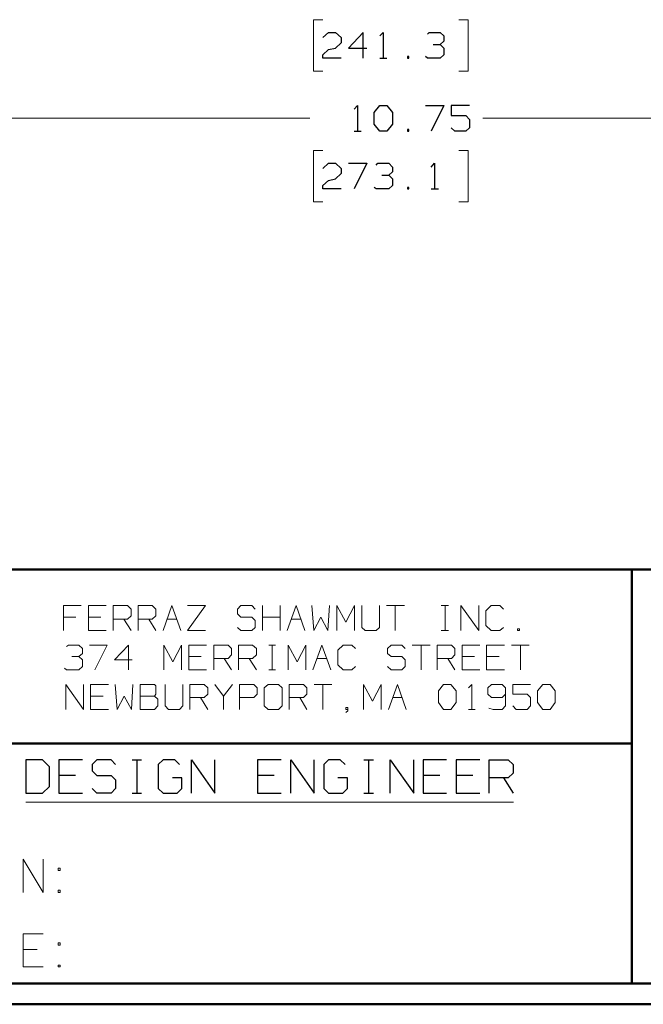
# Model space of a CAD drawing. Units: inches. Extents: x -3.57 to 3.55, y -2.65 to 2.88.
# Drawn here: x -1.99 to -0.84, y -2.65 to -0.84 of the extents above; entities that cross this region are included whole.
import ezdxf

# ---------------------------------------------------------------- set-up
doc = ezdxf.new("R2010")
doc.units = ezdxf.units.IN
doc.header["$MEASUREMENT"] = 0
doc.layers.add('Layer 1', color=7, linetype='Continuous')

msp = doc.modelspace()

# ---------------------------------------------------------------- linework, layer by layer
at = {"layer": 'Layer 1', "lineweight": 13}
for points in [[(-1.4319, -0.8354), (-1.4319, -0.8354), (-1.4493, -0.8354), (-1.4493, -0.8354)], [(-1.4493, -0.8354), (-1.4493, -0.8354), (-1.4493, -0.9299), (-1.4493, -0.9299)], [(-1.1819, -0.8354), (-1.1819, -0.8354), (-1.1646, -0.8354), (-1.1646, -0.8354)], [(-1.1646, -0.8354), (-1.1646, -0.8354), (-1.1646, -0.9299), (-1.1646, -0.9299)], [(-1.4493, -0.9299), (-1.4493, -0.9299), (-1.4319, -0.9299), (-1.4319, -0.9299)], [(-1.1646, -0.9299), (-1.1646, -0.9299), (-1.1819, -0.9299), (-1.1819, -0.9299)], [(-3.3424, -1.0167), (-3.3424, -1.0167), (-1.4556, -1.0167), (-1.4556, -1.0167)], [(-1.1375, -1.0167), (-1.1375, -1.0167), (0.7493, -1.0167), (0.7493, -1.0167)], [(-1.4319, -1.0757), (-1.4319, -1.0757), (-1.4493, -1.0757), (-1.4493, -1.0757)], [(-1.4493, -1.0757), (-1.4493, -1.0757), (-1.4493, -1.1701), (-1.4493, -1.1701)], [(-1.1819, -1.0757), (-1.1819, -1.0757), (-1.1646, -1.0757), (-1.1646, -1.0757)], [(-1.1646, -1.0757), (-1.1646, -1.0757), (-1.1646, -1.1701), (-1.1646, -1.1701)], [(-1.4493, -1.1701), (-1.4493, -1.1701), (-1.4319, -1.1701), (-1.4319, -1.1701)], [(-1.1646, -1.1701), (-1.1646, -1.1701), (-1.1819, -1.1701), (-1.1819, -1.1701)], [(-1.8764, -1.9125), (-1.8764, -1.9125), (-1.909, -1.9125), (-1.909, -1.9125)], [(-1.909, -1.9125), (-1.909, -1.9125), (-1.909, -1.9583), (-1.909, -1.9583)], [(-1.8306, -1.9125), (-1.8306, -1.9125), (-1.8632, -1.9125), (-1.8632, -1.9125)], [(-1.8632, -1.9125), (-1.8632, -1.9125), (-1.8632, -1.9583), (-1.8632, -1.9583)], [(-1.8174, -1.9583), (-1.8174, -1.9583), (-1.8174, -1.9125), (-1.8174, -1.9125)], [(-1.8174, -1.9125), (-1.8174, -1.9125), (-1.791, -1.9125), (-1.791, -1.9125)], [(-1.791, -1.9125), (-1.791, -1.9125), (-1.7847, -1.9194), (-1.7847, -1.9194)], [(-1.7715, -1.9583), (-1.7715, -1.9583), (-1.7715, -1.9125), (-1.7715, -1.9125)], [(-1.7715, -1.9125), (-1.7715, -1.9125), (-1.7458, -1.9125), (-1.7458, -1.9125)], [(-1.7458, -1.9125), (-1.7458, -1.9125), (-1.7389, -1.9194), (-1.7389, -1.9194)], [(-1.7257, -1.9583), (-1.7257, -1.9583), (-1.7097, -1.9125), (-1.7097, -1.9125)], [(-1.7097, -1.9125), (-1.7097, -1.9125), (-1.6931, -1.9583), (-1.6931, -1.9583)], [(-1.6806, -1.9125), (-1.6806, -1.9125), (-1.6479, -1.9125), (-1.6479, -1.9125)], [(-1.6479, -1.9125), (-1.6479, -1.9125), (-1.6806, -1.9583), (-1.6806, -1.9583)], [(-1.5826, -1.9125), (-1.5826, -1.9125), (-1.5889, -1.9194), (-1.5889, -1.9194)], [(-1.5625, -1.9125), (-1.5625, -1.9125), (-1.5826, -1.9125), (-1.5826, -1.9125)], [(-1.5562, -1.9194), (-1.5562, -1.9194), (-1.5625, -1.9125), (-1.5625, -1.9125)], [(-1.5431, -1.9583), (-1.5431, -1.9583), (-1.5431, -1.9125), (-1.5431, -1.9125)], [(-1.5104, -1.9125), (-1.5104, -1.9125), (-1.5104, -1.9583), (-1.5104, -1.9583)], [(-1.4972, -1.9583), (-1.4972, -1.9583), (-1.4812, -1.9125), (-1.4812, -1.9125)], [(-1.4812, -1.9125), (-1.4812, -1.9125), (-1.4653, -1.9583), (-1.4653, -1.9583)], [(-1.4521, -1.9125), (-1.4521, -1.9125), (-1.4486, -1.9583), (-1.4486, -1.9583)], [(-1.4229, -1.9583), (-1.4229, -1.9583), (-1.4194, -1.9125), (-1.4194, -1.9125)], [(-1.4062, -1.9583), (-1.4062, -1.9583), (-1.4062, -1.9125), (-1.4062, -1.9125)], [(-1.4062, -1.9125), (-1.4062, -1.9125), (-1.3896, -1.9431), (-1.3896, -1.9431)], [(-1.3896, -1.9431), (-1.3896, -1.9431), (-1.3736, -1.9125), (-1.3736, -1.9125)], [(-1.3736, -1.9125), (-1.3736, -1.9125), (-1.3736, -1.9583), (-1.3736, -1.9583)], [(-1.3604, -1.9125), (-1.3604, -1.9125), (-1.3604, -1.9528), (-1.3604, -1.9528)], [(-1.3278, -1.9528), (-1.3278, -1.9528), (-1.3278, -1.9125), (-1.3278, -1.9125)], [(-1.3146, -1.9125), (-1.3146, -1.9125), (-1.2819, -1.9125), (-1.2819, -1.9125)], [(-1.2986, -1.9125), (-1.2986, -1.9125), (-1.2986, -1.9583), (-1.2986, -1.9583)], [(-1.2139, -1.9125), (-1.2139, -1.9125), (-1.2007, -1.9125), (-1.2007, -1.9125)], [(-1.2069, -1.9583), (-1.2069, -1.9583), (-1.2069, -1.9125), (-1.2069, -1.9125)], [(-1.1778, -1.9583), (-1.1778, -1.9583), (-1.1778, -1.9125), (-1.1778, -1.9125)], [(-1.1778, -1.9125), (-1.1778, -1.9125), (-1.1451, -1.9583), (-1.1451, -1.9583)], [(-1.1451, -1.9583), (-1.1451, -1.9583), (-1.1451, -1.9125), (-1.1451, -1.9125)], [(-1.1222, -1.9125), (-1.1222, -1.9125), (-1.1319, -1.9222), (-1.1319, -1.9222)], [(-1.1062, -1.9125), (-1.1062, -1.9125), (-1.1222, -1.9125), (-1.1222, -1.9125)], [(-1.0993, -1.9194), (-1.0993, -1.9194), (-1.1062, -1.9125), (-1.1062, -1.9125)], [(-1.8861, -1.934), (-1.8861, -1.934), (-1.909, -1.934), (-1.909, -1.934)], [(-1.8403, -1.934), (-1.8403, -1.934), (-1.8632, -1.934), (-1.8632, -1.934)], [(-1.7847, -1.9313), (-1.7847, -1.9313), (-1.791, -1.9375), (-1.791, -1.9375)], [(-1.7847, -1.9194), (-1.7847, -1.9194), (-1.7847, -1.9313), (-1.7847, -1.9313)], [(-1.7389, -1.9313), (-1.7389, -1.9313), (-1.7458, -1.9375), (-1.7458, -1.9375)], [(-1.7389, -1.9194), (-1.7389, -1.9194), (-1.7389, -1.9313), (-1.7389, -1.9313)], [(-1.5889, -1.9194), (-1.5889, -1.9194), (-1.5889, -1.9278), (-1.5889, -1.9278)], [(-1.5889, -1.9278), (-1.5889, -1.9278), (-1.5826, -1.934), (-1.5826, -1.934)], [(-1.5826, -1.934), (-1.5826, -1.934), (-1.5625, -1.934), (-1.5625, -1.934)], [(-1.5625, -1.934), (-1.5625, -1.934), (-1.5562, -1.9403), (-1.5562, -1.9403)], [(-1.5431, -1.934), (-1.5431, -1.934), (-1.5104, -1.934), (-1.5104, -1.934)], [(-1.4486, -1.9583), (-1.4486, -1.9583), (-1.4354, -1.934), (-1.4354, -1.934)], [(-1.4354, -1.934), (-1.4354, -1.934), (-1.4229, -1.9583), (-1.4229, -1.9583)], [(-1.1319, -1.9222), (-1.1319, -1.9222), (-1.1319, -1.9493), (-1.1319, -1.9493)], [(-1.791, -1.9375), (-1.791, -1.9375), (-1.8174, -1.9375), (-1.8174, -1.9375)], [(-1.7979, -1.9375), (-1.7979, -1.9375), (-1.7847, -1.9583), (-1.7847, -1.9583)], [(-1.7458, -1.9375), (-1.7458, -1.9375), (-1.7715, -1.9375), (-1.7715, -1.9375)], [(-1.7521, -1.9375), (-1.7521, -1.9375), (-1.7389, -1.9583), (-1.7389, -1.9583)], [(-1.7181, -1.9375), (-1.7181, -1.9375), (-1.7007, -1.9375), (-1.7007, -1.9375)], [(-1.5826, -1.9583), (-1.5826, -1.9583), (-1.5889, -1.9528), (-1.5889, -1.9528)], [(-1.5562, -1.9528), (-1.5562, -1.9528), (-1.5625, -1.9583), (-1.5625, -1.9583)], [(-1.5562, -1.9403), (-1.5562, -1.9403), (-1.5562, -1.9528), (-1.5562, -1.9528)], [(-1.4903, -1.9375), (-1.4903, -1.9375), (-1.4722, -1.9375), (-1.4722, -1.9375)], [(-1.3604, -1.9528), (-1.3604, -1.9528), (-1.3542, -1.9583), (-1.3542, -1.9583)], [(-1.334, -1.9583), (-1.334, -1.9583), (-1.3278, -1.9528), (-1.3278, -1.9528)], [(-1.1319, -1.9493), (-1.1319, -1.9493), (-1.1222, -1.9583), (-1.1222, -1.9583)], [(-1.1062, -1.9583), (-1.1062, -1.9583), (-1.0993, -1.9528), (-1.0993, -1.9528)], [(-1.8632, -1.9583), (-1.8632, -1.9583), (-1.8306, -1.9583), (-1.8306, -1.9583)], [(-1.6806, -1.9583), (-1.6806, -1.9583), (-1.6479, -1.9583), (-1.6479, -1.9583)], [(-1.5625, -1.9583), (-1.5625, -1.9583), (-1.5826, -1.9583), (-1.5826, -1.9583)], [(-1.3542, -1.9583), (-1.3542, -1.9583), (-1.334, -1.9583), (-1.334, -1.9583)], [(-1.2139, -1.9583), (-1.2139, -1.9583), (-1.2007, -1.9583), (-1.2007, -1.9583)], [(-1.1222, -1.9583), (-1.1222, -1.9583), (-1.1062, -1.9583), (-1.1062, -1.9583)], [(-1.0701, -1.9556), (-1.0701, -1.9556), (-1.0736, -1.9556), (-1.0736, -1.9556)], [(-1.0736, -1.9556), (-1.0736, -1.9556), (-1.0736, -1.9583), (-1.0736, -1.9583)], [(-1.0736, -1.9583), (-1.0736, -1.9583), (-1.0701, -1.9583), (-1.0701, -1.9583)], [(-1.0701, -1.9583), (-1.0701, -1.9583), (-1.0701, -1.9556), (-1.0701, -1.9556)], [(-1.9035, -1.9882), (-1.9035, -1.9882), (-1.9, -1.9854), (-1.9, -1.9854)], [(-1.9, -1.9854), (-1.9, -1.9854), (-1.8806, -1.9854), (-1.8806, -1.9854)], [(-1.8806, -1.9854), (-1.8806, -1.9854), (-1.8743, -1.9917), (-1.8743, -1.9917)], [(-1.8611, -1.9854), (-1.8611, -1.9854), (-1.8285, -1.9854), (-1.8285, -1.9854)], [(-1.8285, -1.9854), (-1.8285, -1.9854), (-1.8514, -2.0306), (-1.8514, -2.0306)], [(-1.7896, -1.9854), (-1.7896, -1.9854), (-1.8153, -2.0125), (-1.8153, -2.0125)], [(-1.7896, -2.0306), (-1.7896, -2.0306), (-1.7896, -1.9854), (-1.7896, -1.9854)], [(-1.7243, -2.0306), (-1.7243, -2.0306), (-1.7243, -1.9854), (-1.7243, -1.9854)], [(-1.7243, -1.9854), (-1.7243, -1.9854), (-1.7076, -2.016), (-1.7076, -2.016)], [(-1.7076, -2.016), (-1.7076, -2.016), (-1.6917, -1.9854), (-1.6917, -1.9854)], [(-1.6917, -1.9854), (-1.6917, -1.9854), (-1.6917, -2.0306), (-1.6917, -2.0306)], [(-1.6458, -1.9854), (-1.6458, -1.9854), (-1.6785, -1.9854), (-1.6785, -1.9854)], [(-1.6785, -1.9854), (-1.6785, -1.9854), (-1.6785, -2.0306), (-1.6785, -2.0306)], [(-1.6326, -2.0306), (-1.6326, -2.0306), (-1.6326, -1.9854), (-1.6326, -1.9854)], [(-1.6326, -1.9854), (-1.6326, -1.9854), (-1.6062, -1.9854), (-1.6062, -1.9854)], [(-1.6062, -1.9854), (-1.6062, -1.9854), (-1.6, -1.9917), (-1.6, -1.9917)], [(-1.5868, -2.0306), (-1.5868, -2.0306), (-1.5868, -1.9854), (-1.5868, -1.9854)], [(-1.5868, -1.9854), (-1.5868, -1.9854), (-1.5611, -1.9854), (-1.5611, -1.9854)], [(-1.5611, -1.9854), (-1.5611, -1.9854), (-1.5542, -1.9917), (-1.5542, -1.9917)], [(-1.5312, -1.9854), (-1.5312, -1.9854), (-1.5187, -1.9854), (-1.5187, -1.9854)], [(-1.525, -2.0306), (-1.525, -2.0306), (-1.525, -1.9854), (-1.525, -1.9854)], [(-1.4958, -2.0306), (-1.4958, -2.0306), (-1.4958, -1.9854), (-1.4958, -1.9854)], [(-1.4958, -1.9854), (-1.4958, -1.9854), (-1.4792, -2.016), (-1.4792, -2.016)], [(-1.4792, -2.016), (-1.4792, -2.016), (-1.4632, -1.9854), (-1.4632, -1.9854)], [(-1.4632, -1.9854), (-1.4632, -1.9854), (-1.4632, -2.0306), (-1.4632, -2.0306)], [(-1.45, -2.0306), (-1.45, -2.0306), (-1.434, -1.9854), (-1.434, -1.9854)], [(-1.434, -1.9854), (-1.434, -1.9854), (-1.4174, -2.0306), (-1.4174, -2.0306)], [(-1.3944, -1.9854), (-1.3944, -1.9854), (-1.4042, -1.9944), (-1.4042, -1.9944)], [(-1.3785, -1.9854), (-1.3785, -1.9854), (-1.3944, -1.9854), (-1.3944, -1.9854)], [(-1.3715, -1.9917), (-1.3715, -1.9917), (-1.3785, -1.9854), (-1.3785, -1.9854)], [(-1.3062, -1.9854), (-1.3062, -1.9854), (-1.3132, -1.9917), (-1.3132, -1.9917)], [(-1.2868, -1.9854), (-1.2868, -1.9854), (-1.3062, -1.9854), (-1.3062, -1.9854)], [(-1.2806, -1.9917), (-1.2806, -1.9917), (-1.2868, -1.9854), (-1.2868, -1.9854)], [(-1.2674, -1.9854), (-1.2674, -1.9854), (-1.2347, -1.9854), (-1.2347, -1.9854)], [(-1.2507, -1.9854), (-1.2507, -1.9854), (-1.2507, -2.0306), (-1.2507, -2.0306)], [(-1.2215, -2.0306), (-1.2215, -2.0306), (-1.2215, -1.9854), (-1.2215, -1.9854)], [(-1.2215, -1.9854), (-1.2215, -1.9854), (-1.1951, -1.9854), (-1.1951, -1.9854)], [(-1.1951, -1.9854), (-1.1951, -1.9854), (-1.1889, -1.9917), (-1.1889, -1.9917)], [(-1.1431, -1.9854), (-1.1431, -1.9854), (-1.1757, -1.9854), (-1.1757, -1.9854)], [(-1.1757, -1.9854), (-1.1757, -1.9854), (-1.1757, -2.0306), (-1.1757, -2.0306)], [(-1.0979, -1.9854), (-1.0979, -1.9854), (-1.1306, -1.9854), (-1.1306, -1.9854)], [(-1.1306, -1.9854), (-1.1306, -1.9854), (-1.1306, -2.0306), (-1.1306, -2.0306)], [(-1.0847, -1.9854), (-1.0847, -1.9854), (-1.0521, -1.9854), (-1.0521, -1.9854)], [(-1.0681, -1.9854), (-1.0681, -1.9854), (-1.0681, -2.0306), (-1.0681, -2.0306)], [(-1.8937, -2.0063), (-1.8937, -2.0063), (-1.8806, -2.0063), (-1.8806, -2.0063)], [(-1.8806, -2.0063), (-1.8806, -2.0063), (-1.8743, -2.0007), (-1.8743, -2.0007)], [(-1.8806, -2.0063), (-1.8806, -2.0063), (-1.8743, -2.0125), (-1.8743, -2.0125)], [(-1.8743, -1.9917), (-1.8743, -1.9917), (-1.8743, -2.0007), (-1.8743, -2.0007)], [(-1.6556, -2.0063), (-1.6556, -2.0063), (-1.6785, -2.0063), (-1.6785, -2.0063)], [(-1.6, -2.0035), (-1.6, -2.0035), (-1.6062, -2.0097), (-1.6062, -2.0097)], [(-1.6, -1.9917), (-1.6, -1.9917), (-1.6, -2.0035), (-1.6, -2.0035)], [(-1.5542, -2.0035), (-1.5542, -2.0035), (-1.5611, -2.0097), (-1.5611, -2.0097)], [(-1.5542, -1.9917), (-1.5542, -1.9917), (-1.5542, -2.0035), (-1.5542, -2.0035)], [(-1.4042, -1.9944), (-1.4042, -1.9944), (-1.4042, -2.0215), (-1.4042, -2.0215)], [(-1.3132, -1.9917), (-1.3132, -1.9917), (-1.3132, -2.0007), (-1.3132, -2.0007)], [(-1.3132, -2.0007), (-1.3132, -2.0007), (-1.3062, -2.0063), (-1.3062, -2.0063)], [(-1.3062, -2.0063), (-1.3062, -2.0063), (-1.2868, -2.0063), (-1.2868, -2.0063)], [(-1.2868, -2.0063), (-1.2868, -2.0063), (-1.2806, -2.0125), (-1.2806, -2.0125)], [(-1.1889, -2.0035), (-1.1889, -2.0035), (-1.1951, -2.0097), (-1.1951, -2.0097)], [(-1.1889, -1.9917), (-1.1889, -1.9917), (-1.1889, -2.0035), (-1.1889, -2.0035)], [(-1.1528, -2.0063), (-1.1528, -2.0063), (-1.1757, -2.0063), (-1.1757, -2.0063)], [(-1.1076, -2.0063), (-1.1076, -2.0063), (-1.1306, -2.0063), (-1.1306, -2.0063)], [(-1.8743, -2.025), (-1.8743, -2.025), (-1.8806, -2.0306), (-1.8806, -2.0306)], [(-1.8743, -2.0125), (-1.8743, -2.0125), (-1.8743, -2.025), (-1.8743, -2.025)], [(-1.8153, -2.0125), (-1.8153, -2.0125), (-1.7826, -2.0125), (-1.7826, -2.0125)], [(-1.6062, -2.0097), (-1.6062, -2.0097), (-1.6326, -2.0097), (-1.6326, -2.0097)], [(-1.6132, -2.0097), (-1.6132, -2.0097), (-1.6, -2.0306), (-1.6, -2.0306)], [(-1.5611, -2.0097), (-1.5611, -2.0097), (-1.5868, -2.0097), (-1.5868, -2.0097)], [(-1.5674, -2.0097), (-1.5674, -2.0097), (-1.5542, -2.0306), (-1.5542, -2.0306)], [(-1.4424, -2.0097), (-1.4424, -2.0097), (-1.425, -2.0097), (-1.425, -2.0097)], [(-1.4042, -2.0215), (-1.4042, -2.0215), (-1.3944, -2.0306), (-1.3944, -2.0306)], [(-1.3785, -2.0306), (-1.3785, -2.0306), (-1.3715, -2.025), (-1.3715, -2.025)], [(-1.3062, -2.0306), (-1.3062, -2.0306), (-1.3132, -2.025), (-1.3132, -2.025)], [(-1.2806, -2.025), (-1.2806, -2.025), (-1.2868, -2.0306), (-1.2868, -2.0306)], [(-1.2806, -2.0125), (-1.2806, -2.0125), (-1.2806, -2.025), (-1.2806, -2.025)], [(-1.1951, -2.0097), (-1.1951, -2.0097), (-1.2215, -2.0097), (-1.2215, -2.0097)], [(-1.2021, -2.0097), (-1.2021, -2.0097), (-1.1889, -2.0306), (-1.1889, -2.0306)], [(-1.9035, -2.0306), (-1.9035, -2.0306), (-1.9069, -2.0278), (-1.9069, -2.0278)], [(-1.8806, -2.0306), (-1.8806, -2.0306), (-1.9035, -2.0306), (-1.9035, -2.0306)], [(-1.6785, -2.0306), (-1.6785, -2.0306), (-1.6458, -2.0306), (-1.6458, -2.0306)], [(-1.5312, -2.0306), (-1.5312, -2.0306), (-1.5187, -2.0306), (-1.5187, -2.0306)], [(-1.3944, -2.0306), (-1.3944, -2.0306), (-1.3785, -2.0306), (-1.3785, -2.0306)], [(-1.2868, -2.0306), (-1.2868, -2.0306), (-1.3062, -2.0306), (-1.3062, -2.0306)], [(-1.1757, -2.0306), (-1.1757, -2.0306), (-1.1431, -2.0306), (-1.1431, -2.0306)], [(-1.1306, -2.0306), (-1.1306, -2.0306), (-1.0979, -2.0306), (-1.0979, -2.0306)], [(-1.9049, -2.1035), (-1.9049, -2.1035), (-1.9049, -2.0576), (-1.9049, -2.0576)], [(-1.9049, -2.0576), (-1.9049, -2.0576), (-1.8722, -2.1035), (-1.8722, -2.1035)], [(-1.8722, -2.1035), (-1.8722, -2.1035), (-1.8722, -2.0576), (-1.8722, -2.0576)], [(-1.8264, -2.0576), (-1.8264, -2.0576), (-1.859, -2.0576), (-1.859, -2.0576)], [(-1.859, -2.0576), (-1.859, -2.0576), (-1.859, -2.1035), (-1.859, -2.1035)], [(-1.8139, -2.0576), (-1.8139, -2.0576), (-1.8104, -2.1035), (-1.8104, -2.1035)], [(-1.784, -2.1035), (-1.784, -2.1035), (-1.7812, -2.0576), (-1.7812, -2.0576)], [(-1.7417, -2.0576), (-1.7417, -2.0576), (-1.7681, -2.0576), (-1.7681, -2.0576)], [(-1.7681, -2.0576), (-1.7681, -2.0576), (-1.7681, -2.1035), (-1.7681, -2.1035)], [(-1.7389, -2.0604), (-1.7389, -2.0604), (-1.7417, -2.0576), (-1.7417, -2.0576)], [(-1.7389, -2.0757), (-1.7389, -2.0757), (-1.7389, -2.0604), (-1.7389, -2.0604)], [(-1.7222, -2.0576), (-1.7222, -2.0576), (-1.7222, -2.0972), (-1.7222, -2.0972)], [(-1.6896, -2.0972), (-1.6896, -2.0972), (-1.6896, -2.0576), (-1.6896, -2.0576)], [(-1.6764, -2.1035), (-1.6764, -2.1035), (-1.6764, -2.0576), (-1.6764, -2.0576)], [(-1.6764, -2.0576), (-1.6764, -2.0576), (-1.65, -2.0576), (-1.65, -2.0576)], [(-1.65, -2.0576), (-1.65, -2.0576), (-1.6437, -2.0639), (-1.6437, -2.0639)], [(-1.6306, -2.0576), (-1.6306, -2.0576), (-1.6146, -2.0792), (-1.6146, -2.0792)], [(-1.6146, -2.0792), (-1.6146, -2.0792), (-1.5979, -2.0576), (-1.5979, -2.0576)], [(-1.5854, -2.1035), (-1.5854, -2.1035), (-1.5854, -2.0576), (-1.5854, -2.0576)], [(-1.5854, -2.0576), (-1.5854, -2.0576), (-1.559, -2.0576), (-1.559, -2.0576)], [(-1.559, -2.0576), (-1.559, -2.0576), (-1.5528, -2.0639), (-1.5528, -2.0639)], [(-1.5326, -2.0576), (-1.5326, -2.0576), (-1.5396, -2.0639), (-1.5396, -2.0639)], [(-1.5132, -2.0576), (-1.5132, -2.0576), (-1.5326, -2.0576), (-1.5326, -2.0576)], [(-1.5069, -2.0639), (-1.5069, -2.0639), (-1.5132, -2.0576), (-1.5132, -2.0576)], [(-1.4937, -2.1035), (-1.4937, -2.1035), (-1.4937, -2.0576), (-1.4937, -2.0576)], [(-1.4937, -2.0576), (-1.4937, -2.0576), (-1.4674, -2.0576), (-1.4674, -2.0576)], [(-1.4674, -2.0576), (-1.4674, -2.0576), (-1.4611, -2.0639), (-1.4611, -2.0639)], [(-1.4479, -2.0576), (-1.4479, -2.0576), (-1.4153, -2.0576), (-1.4153, -2.0576)], [(-1.4319, -2.0576), (-1.4319, -2.0576), (-1.4319, -2.1035), (-1.4319, -2.1035)], [(-1.3569, -2.1035), (-1.3569, -2.1035), (-1.3569, -2.0576), (-1.3569, -2.0576)], [(-1.3569, -2.0576), (-1.3569, -2.0576), (-1.3403, -2.0882), (-1.3403, -2.0882)], [(-1.3403, -2.0882), (-1.3403, -2.0882), (-1.3243, -2.0576), (-1.3243, -2.0576)], [(-1.3243, -2.0576), (-1.3243, -2.0576), (-1.3243, -2.1035), (-1.3243, -2.1035)], [(-1.3111, -2.1035), (-1.3111, -2.1035), (-1.2944, -2.0576), (-1.2944, -2.0576)], [(-1.2944, -2.0576), (-1.2944, -2.0576), (-1.2785, -2.1035), (-1.2785, -2.1035)], [(-1.2194, -2.0694), (-1.2194, -2.0694), (-1.2097, -2.0576), (-1.2097, -2.0576)], [(-1.2097, -2.0576), (-1.2097, -2.0576), (-1.1965, -2.0576), (-1.1965, -2.0576)], [(-1.1965, -2.0576), (-1.1965, -2.0576), (-1.1868, -2.0694), (-1.1868, -2.0694)], [(-1.1639, -2.0639), (-1.1639, -2.0639), (-1.1576, -2.0576), (-1.1576, -2.0576)], [(-1.1576, -2.0576), (-1.1576, -2.0576), (-1.1576, -2.1035), (-1.1576, -2.1035)], [(-1.1215, -2.0576), (-1.1215, -2.0576), (-1.1285, -2.0639), (-1.1285, -2.0639)], [(-1.1021, -2.0576), (-1.1021, -2.0576), (-1.1215, -2.0576), (-1.1215, -2.0576)], [(-1.0958, -2.0639), (-1.0958, -2.0639), (-1.1021, -2.0576), (-1.1021, -2.0576)], [(-1.05, -2.0576), (-1.05, -2.0576), (-1.0826, -2.0576), (-1.0826, -2.0576)], [(-1.0826, -2.0576), (-1.0826, -2.0576), (-1.0826, -2.0757), (-1.0826, -2.0757)], [(-1.0368, -2.0694), (-1.0368, -2.0694), (-1.0271, -2.0576), (-1.0271, -2.0576)], [(-1.0271, -2.0576), (-1.0271, -2.0576), (-1.0139, -2.0576), (-1.0139, -2.0576)], [(-1.0139, -2.0576), (-1.0139, -2.0576), (-1.0042, -2.0694), (-1.0042, -2.0694)], [(-1.8361, -2.0792), (-1.8361, -2.0792), (-1.859, -2.0792), (-1.859, -2.0792)], [(-1.8104, -2.1035), (-1.8104, -2.1035), (-1.7972, -2.0792), (-1.7972, -2.0792)], [(-1.7972, -2.0792), (-1.7972, -2.0792), (-1.784, -2.1035), (-1.784, -2.1035)], [(-1.7681, -2.0792), (-1.7681, -2.0792), (-1.7417, -2.0792), (-1.7417, -2.0792)], [(-1.7417, -2.0792), (-1.7417, -2.0792), (-1.7389, -2.0757), (-1.7389, -2.0757)], [(-1.7354, -2.0847), (-1.7354, -2.0847), (-1.7417, -2.0792), (-1.7417, -2.0792)], [(-1.65, -2.0819), (-1.65, -2.0819), (-1.6764, -2.0819), (-1.6764, -2.0819)], [(-1.6569, -2.0819), (-1.6569, -2.0819), (-1.6437, -2.1035), (-1.6437, -2.1035)], [(-1.6437, -2.0757), (-1.6437, -2.0757), (-1.65, -2.0819), (-1.65, -2.0819)], [(-1.6437, -2.0639), (-1.6437, -2.0639), (-1.6437, -2.0757), (-1.6437, -2.0757)], [(-1.6146, -2.0792), (-1.6146, -2.0792), (-1.6146, -2.1035), (-1.6146, -2.1035)], [(-1.559, -2.0819), (-1.559, -2.0819), (-1.5854, -2.0819), (-1.5854, -2.0819)], [(-1.5528, -2.0757), (-1.5528, -2.0757), (-1.559, -2.0819), (-1.559, -2.0819)], [(-1.5528, -2.0639), (-1.5528, -2.0639), (-1.5528, -2.0757), (-1.5528, -2.0757)], [(-1.5396, -2.0639), (-1.5396, -2.0639), (-1.5396, -2.0972), (-1.5396, -2.0972)], [(-1.5069, -2.0972), (-1.5069, -2.0972), (-1.5069, -2.0639), (-1.5069, -2.0639)], [(-1.4674, -2.0819), (-1.4674, -2.0819), (-1.4937, -2.0819), (-1.4937, -2.0819)], [(-1.4743, -2.0819), (-1.4743, -2.0819), (-1.4611, -2.1035), (-1.4611, -2.1035)], [(-1.4611, -2.0757), (-1.4611, -2.0757), (-1.4674, -2.0819), (-1.4674, -2.0819)], [(-1.4611, -2.0639), (-1.4611, -2.0639), (-1.4611, -2.0757), (-1.4611, -2.0757)], [(-1.3035, -2.0819), (-1.3035, -2.0819), (-1.2861, -2.0819), (-1.2861, -2.0819)], [(-1.2194, -2.091), (-1.2194, -2.091), (-1.2194, -2.0694), (-1.2194, -2.0694)], [(-1.1868, -2.0694), (-1.1868, -2.0694), (-1.1868, -2.091), (-1.1868, -2.091)], [(-1.1285, -2.0639), (-1.1285, -2.0639), (-1.1285, -2.0757), (-1.1285, -2.0757)], [(-1.1285, -2.0757), (-1.1285, -2.0757), (-1.1215, -2.0819), (-1.1215, -2.0819)], [(-1.1215, -2.0819), (-1.1215, -2.0819), (-1.1021, -2.0819), (-1.1021, -2.0819)], [(-1.1021, -2.0819), (-1.1021, -2.0819), (-1.0958, -2.0757), (-1.0958, -2.0757)], [(-1.0958, -2.0639), (-1.0958, -2.0639), (-1.0958, -2.0972), (-1.0958, -2.0972)], [(-1.0826, -2.0757), (-1.0826, -2.0757), (-1.0562, -2.0757), (-1.0562, -2.0757)], [(-1.0562, -2.0757), (-1.0562, -2.0757), (-1.05, -2.0819), (-1.05, -2.0819)], [(-1.05, -2.0819), (-1.05, -2.0819), (-1.05, -2.0972), (-1.05, -2.0972)], [(-1.0368, -2.091), (-1.0368, -2.091), (-1.0368, -2.0694), (-1.0368, -2.0694)], [(-1.0042, -2.0694), (-1.0042, -2.0694), (-1.0042, -2.091), (-1.0042, -2.091)], [(-1.7417, -2.1035), (-1.7417, -2.1035), (-1.7354, -2.0972), (-1.7354, -2.0972)], [(-1.7354, -2.0972), (-1.7354, -2.0972), (-1.7354, -2.0847), (-1.7354, -2.0847)], [(-1.7222, -2.0972), (-1.7222, -2.0972), (-1.716, -2.1035), (-1.716, -2.1035)], [(-1.6958, -2.1035), (-1.6958, -2.1035), (-1.6896, -2.0972), (-1.6896, -2.0972)], [(-1.5396, -2.0972), (-1.5396, -2.0972), (-1.5326, -2.1035), (-1.5326, -2.1035)], [(-1.5132, -2.1035), (-1.5132, -2.1035), (-1.5069, -2.0972), (-1.5069, -2.0972)], [(-1.3861, -2.1), (-1.3861, -2.1), (-1.3896, -2.1), (-1.3896, -2.1)], [(-1.3896, -2.1), (-1.3896, -2.1), (-1.3896, -2.1035), (-1.3896, -2.1035)], [(-1.3861, -2.1063), (-1.3861, -2.1063), (-1.3861, -2.1), (-1.3861, -2.1)], [(-1.2097, -2.1035), (-1.2097, -2.1035), (-1.2194, -2.091), (-1.2194, -2.091)], [(-1.1868, -2.091), (-1.1868, -2.091), (-1.1965, -2.1035), (-1.1965, -2.1035)], [(-1.0958, -2.0972), (-1.0958, -2.0972), (-1.1021, -2.1035), (-1.1021, -2.1035)], [(-1.0764, -2.1035), (-1.0764, -2.1035), (-1.0826, -2.0972), (-1.0826, -2.0972)], [(-1.05, -2.0972), (-1.05, -2.0972), (-1.0562, -2.1035), (-1.0562, -2.1035)], [(-1.0271, -2.1035), (-1.0271, -2.1035), (-1.0368, -2.091), (-1.0368, -2.091)], [(-1.0042, -2.091), (-1.0042, -2.091), (-1.0139, -2.1035), (-1.0139, -2.1035)], [(-1.859, -2.1035), (-1.859, -2.1035), (-1.8264, -2.1035), (-1.8264, -2.1035)], [(-1.7681, -2.1035), (-1.7681, -2.1035), (-1.7417, -2.1035), (-1.7417, -2.1035)], [(-1.716, -2.1035), (-1.716, -2.1035), (-1.6958, -2.1035), (-1.6958, -2.1035)], [(-1.5326, -2.1035), (-1.5326, -2.1035), (-1.5132, -2.1035), (-1.5132, -2.1035)], [(-1.3896, -2.1035), (-1.3896, -2.1035), (-1.3861, -2.1035), (-1.3861, -2.1035)], [(-1.3896, -2.109), (-1.3896, -2.109), (-1.3861, -2.1063), (-1.3861, -2.1063)], [(-1.1965, -2.1035), (-1.1965, -2.1035), (-1.2097, -2.1035), (-1.2097, -2.1035)], [(-1.1639, -2.1035), (-1.1639, -2.1035), (-1.1514, -2.1035), (-1.1514, -2.1035)], [(-1.1187, -2.1035), (-1.1187, -2.1035), (-1.1264, -2.1014), (-1.1264, -2.1014)], [(-1.1021, -2.1035), (-1.1021, -2.1035), (-1.1187, -2.1035), (-1.1187, -2.1035)], [(-1.0562, -2.1035), (-1.0562, -2.1035), (-1.0764, -2.1035), (-1.0764, -2.1035)], [(-1.0139, -2.1035), (-1.0139, -2.1035), (-1.0271, -2.1035), (-1.0271, -2.1035)], [(-1.9785, -2.2743), (-1.9785, -2.2743), (-1.0812, -2.2743), (-1.0812, -2.2743)], [(-1.9833, -2.4403), (-1.9833, -2.4403), (-1.9833, -2.3792), (-1.9833, -2.3792)], [(-1.9833, -2.3792), (-1.9833, -2.3792), (-1.9465, -2.4403), (-1.9465, -2.4403)], [(-1.9465, -2.4403), (-1.9465, -2.4403), (-1.9465, -2.3792), (-1.9465, -2.3792)], [(-1.9153, -2.3958), (-1.9153, -2.3958), (-1.9187, -2.3958), (-1.9187, -2.3958)], [(-1.9187, -2.3958), (-1.9187, -2.3958), (-1.9187, -2.4), (-1.9187, -2.4)], [(-1.9187, -2.4), (-1.9187, -2.4), (-1.9153, -2.4), (-1.9153, -2.4)], [(-1.9153, -2.4), (-1.9153, -2.4), (-1.9153, -2.3958), (-1.9153, -2.3958)], [(-1.9153, -2.4361), (-1.9153, -2.4361), (-1.9187, -2.4361), (-1.9187, -2.4361)], [(-1.9187, -2.4361), (-1.9187, -2.4361), (-1.9187, -2.4403), (-1.9187, -2.4403)], [(-1.9187, -2.4403), (-1.9187, -2.4403), (-1.9153, -2.4403), (-1.9153, -2.4403)], [(-1.9153, -2.4403), (-1.9153, -2.4403), (-1.9153, -2.4361), (-1.9153, -2.4361)], [(-1.9465, -2.516), (-1.9465, -2.516), (-1.9833, -2.516), (-1.9833, -2.516)], [(-1.9833, -2.516), (-1.9833, -2.516), (-1.9833, -2.5771), (-1.9833, -2.5771)], [(-1.9153, -2.5326), (-1.9153, -2.5326), (-1.9187, -2.5326), (-1.9187, -2.5326)], [(-1.9187, -2.5326), (-1.9187, -2.5326), (-1.9187, -2.5368), (-1.9187, -2.5368)], [(-1.9153, -2.5368), (-1.9153, -2.5368), (-1.9153, -2.5326), (-1.9153, -2.5326)], [(-1.9576, -2.5451), (-1.9576, -2.5451), (-1.9833, -2.5451), (-1.9833, -2.5451)], [(-1.9187, -2.5368), (-1.9187, -2.5368), (-1.9153, -2.5368), (-1.9153, -2.5368)], [(-1.9833, -2.5771), (-1.9833, -2.5771), (-1.9465, -2.5771), (-1.9465, -2.5771)], [(-1.9153, -2.5736), (-1.9153, -2.5736), (-1.9187, -2.5736), (-1.9187, -2.5736)], [(-1.9187, -2.5736), (-1.9187, -2.5736), (-1.9187, -2.5771), (-1.9187, -2.5771)], [(-1.9187, -2.5771), (-1.9187, -2.5771), (-1.9153, -2.5771), (-1.9153, -2.5771)], [(-1.9153, -2.5771), (-1.9153, -2.5771), (-1.9153, -2.5736), (-1.9153, -2.5736)]]:
    msp.add_open_spline(points, degree=3, dxfattribs=at)
at = {"layer": 'Layer 1', "lineweight": 25}
for points in [[(-1.4319, -0.8681), (-1.4319, -0.8681), (-1.4215, -0.859), (-1.4215, -0.859)], [(-1.4215, -0.859), (-1.4215, -0.859), (-1.4083, -0.859), (-1.4083, -0.859)], [(-1.4083, -0.859), (-1.4083, -0.859), (-1.3979, -0.8681), (-1.3979, -0.8681)], [(-1.3979, -0.8681), (-1.3979, -0.8681), (-1.3979, -0.8778), (-1.3979, -0.8778)], [(-1.3576, -0.859), (-1.3576, -0.859), (-1.3847, -0.8875), (-1.3847, -0.8875)], [(-1.3576, -0.9063), (-1.3576, -0.9063), (-1.3576, -0.859), (-1.3576, -0.859)], [(-1.3271, -0.8653), (-1.3271, -0.8653), (-1.3208, -0.859), (-1.3208, -0.859)], [(-1.3208, -0.859), (-1.3208, -0.859), (-1.3208, -0.9063), (-1.3208, -0.9063)], [(-1.2396, -0.8618), (-1.2396, -0.8618), (-1.2361, -0.859), (-1.2361, -0.859)], [(-1.2361, -0.859), (-1.2361, -0.859), (-1.216, -0.859), (-1.216, -0.859)], [(-1.216, -0.859), (-1.216, -0.859), (-1.209, -0.8653), (-1.209, -0.8653)], [(-1.209, -0.8653), (-1.209, -0.8653), (-1.209, -0.875), (-1.209, -0.875)], [(-1.3979, -0.8778), (-1.3979, -0.8778), (-1.4083, -0.8875), (-1.4083, -0.8875)], [(-1.2292, -0.8813), (-1.2292, -0.8813), (-1.216, -0.8813), (-1.216, -0.8813)], [(-1.216, -0.8813), (-1.216, -0.8813), (-1.209, -0.875), (-1.209, -0.875)], [(-1.216, -0.8813), (-1.216, -0.8813), (-1.209, -0.8875), (-1.209, -0.8875)], [(-1.4319, -0.9), (-1.4319, -0.9), (-1.4215, -0.8903), (-1.4215, -0.8903)], [(-1.4319, -0.9063), (-1.4319, -0.9063), (-1.4319, -0.9), (-1.4319, -0.9)], [(-1.4215, -0.8903), (-1.4215, -0.8903), (-1.4083, -0.8875), (-1.4083, -0.8875)], [(-1.3847, -0.8875), (-1.3847, -0.8875), (-1.3507, -0.8875), (-1.3507, -0.8875)], [(-1.2736, -0.9028), (-1.2736, -0.9028), (-1.2764, -0.9028), (-1.2764, -0.9028)], [(-1.2764, -0.9028), (-1.2764, -0.9028), (-1.2764, -0.9063), (-1.2764, -0.9063)], [(-1.2736, -0.9063), (-1.2736, -0.9063), (-1.2736, -0.9028), (-1.2736, -0.9028)], [(-1.2396, -0.9063), (-1.2396, -0.9063), (-1.2431, -0.9028), (-1.2431, -0.9028)], [(-1.209, -0.9), (-1.209, -0.9), (-1.216, -0.9063), (-1.216, -0.9063)], [(-1.209, -0.8875), (-1.209, -0.8875), (-1.209, -0.9), (-1.209, -0.9)], [(-1.3979, -0.9063), (-1.3979, -0.9063), (-1.4319, -0.9063), (-1.4319, -0.9063)], [(-1.3271, -0.9063), (-1.3271, -0.9063), (-1.3139, -0.9063), (-1.3139, -0.9063)], [(-1.2764, -0.9063), (-1.2764, -0.9063), (-1.2736, -0.9063), (-1.2736, -0.9063)], [(-1.216, -0.9063), (-1.216, -0.9063), (-1.2396, -0.9063), (-1.2396, -0.9063)], [(-1.3743, -1), (-1.3743, -1), (-1.3681, -0.9931), (-1.3681, -0.9931)], [(-1.3681, -0.9931), (-1.3681, -0.9931), (-1.3681, -1.0403), (-1.3681, -1.0403)], [(-1.3375, -1.0063), (-1.3375, -1.0063), (-1.3271, -0.9931), (-1.3271, -0.9931)], [(-1.3271, -0.9931), (-1.3271, -0.9931), (-1.3139, -0.9931), (-1.3139, -0.9931)], [(-1.3139, -0.9931), (-1.3139, -0.9931), (-1.3035, -1.0063), (-1.3035, -1.0063)], [(-1.2431, -0.9931), (-1.2431, -0.9931), (-1.209, -0.9931), (-1.209, -0.9931)], [(-1.209, -0.9931), (-1.209, -0.9931), (-1.2326, -1.0403), (-1.2326, -1.0403)], [(-1.1618, -0.9931), (-1.1618, -0.9931), (-1.1958, -0.9931), (-1.1958, -0.9931)], [(-1.1958, -0.9931), (-1.1958, -0.9931), (-1.1958, -1.0118), (-1.1958, -1.0118)], [(-1.3375, -1.0278), (-1.3375, -1.0278), (-1.3375, -1.0063), (-1.3375, -1.0063)], [(-1.3035, -1.0063), (-1.3035, -1.0063), (-1.3035, -1.0278), (-1.3035, -1.0278)], [(-1.1958, -1.0118), (-1.1958, -1.0118), (-1.1687, -1.0118), (-1.1687, -1.0118)], [(-1.1687, -1.0118), (-1.1687, -1.0118), (-1.1618, -1.0188), (-1.1618, -1.0188)], [(-1.3271, -1.0403), (-1.3271, -1.0403), (-1.3375, -1.0278), (-1.3375, -1.0278)], [(-1.3035, -1.0278), (-1.3035, -1.0278), (-1.3139, -1.0403), (-1.3139, -1.0403)], [(-1.1618, -1.0188), (-1.1618, -1.0188), (-1.1618, -1.034), (-1.1618, -1.034)], [(-1.3743, -1.0403), (-1.3743, -1.0403), (-1.3611, -1.0403), (-1.3611, -1.0403)], [(-1.3139, -1.0403), (-1.3139, -1.0403), (-1.3271, -1.0403), (-1.3271, -1.0403)], [(-1.2736, -1.0375), (-1.2736, -1.0375), (-1.2764, -1.0375), (-1.2764, -1.0375)], [(-1.2764, -1.0375), (-1.2764, -1.0375), (-1.2764, -1.0403), (-1.2764, -1.0403)], [(-1.2764, -1.0403), (-1.2764, -1.0403), (-1.2736, -1.0403), (-1.2736, -1.0403)], [(-1.2736, -1.0403), (-1.2736, -1.0403), (-1.2736, -1.0375), (-1.2736, -1.0375)], [(-1.1889, -1.0403), (-1.1889, -1.0403), (-1.1958, -1.034), (-1.1958, -1.034)], [(-1.1687, -1.0403), (-1.1687, -1.0403), (-1.1889, -1.0403), (-1.1889, -1.0403)], [(-1.1618, -1.034), (-1.1618, -1.034), (-1.1687, -1.0403), (-1.1687, -1.0403)], [(-1.4319, -1.109), (-1.4319, -1.109), (-1.4215, -1.0993), (-1.4215, -1.0993)], [(-1.4215, -1.0993), (-1.4215, -1.0993), (-1.4083, -1.0993), (-1.4083, -1.0993)], [(-1.4083, -1.0993), (-1.4083, -1.0993), (-1.3979, -1.109), (-1.3979, -1.109)], [(-1.3847, -1.0993), (-1.3847, -1.0993), (-1.3507, -1.0993), (-1.3507, -1.0993)], [(-1.3507, -1.0993), (-1.3507, -1.0993), (-1.3743, -1.1465), (-1.3743, -1.1465)], [(-1.334, -1.1028), (-1.334, -1.1028), (-1.3306, -1.0993), (-1.3306, -1.0993)], [(-1.3306, -1.0993), (-1.3306, -1.0993), (-1.3104, -1.0993), (-1.3104, -1.0993)], [(-1.3104, -1.0993), (-1.3104, -1.0993), (-1.3035, -1.1063), (-1.3035, -1.1063)], [(-1.2326, -1.1063), (-1.2326, -1.1063), (-1.2264, -1.0993), (-1.2264, -1.0993)], [(-1.2264, -1.0993), (-1.2264, -1.0993), (-1.2264, -1.1465), (-1.2264, -1.1465)], [(-1.3979, -1.1181), (-1.3979, -1.1181), (-1.4083, -1.1278), (-1.4083, -1.1278)], [(-1.3979, -1.109), (-1.3979, -1.109), (-1.3979, -1.1181), (-1.3979, -1.1181)], [(-1.3236, -1.1215), (-1.3236, -1.1215), (-1.3104, -1.1215), (-1.3104, -1.1215)], [(-1.3104, -1.1215), (-1.3104, -1.1215), (-1.3035, -1.1153), (-1.3035, -1.1153)], [(-1.3104, -1.1215), (-1.3104, -1.1215), (-1.3035, -1.1278), (-1.3035, -1.1278)], [(-1.3035, -1.1063), (-1.3035, -1.1063), (-1.3035, -1.1153), (-1.3035, -1.1153)], [(-1.4319, -1.1403), (-1.4319, -1.1403), (-1.4215, -1.1313), (-1.4215, -1.1313)], [(-1.4319, -1.1465), (-1.4319, -1.1465), (-1.4319, -1.1403), (-1.4319, -1.1403)], [(-1.4215, -1.1313), (-1.4215, -1.1313), (-1.4083, -1.1278), (-1.4083, -1.1278)], [(-1.3035, -1.1403), (-1.3035, -1.1403), (-1.3104, -1.1465), (-1.3104, -1.1465)], [(-1.3035, -1.1278), (-1.3035, -1.1278), (-1.3035, -1.1403), (-1.3035, -1.1403)], [(-1.3979, -1.1465), (-1.3979, -1.1465), (-1.4319, -1.1465), (-1.4319, -1.1465)], [(-1.334, -1.1465), (-1.334, -1.1465), (-1.3375, -1.1438), (-1.3375, -1.1438)], [(-1.3104, -1.1465), (-1.3104, -1.1465), (-1.334, -1.1465), (-1.334, -1.1465)], [(-1.2736, -1.1438), (-1.2736, -1.1438), (-1.2764, -1.1438), (-1.2764, -1.1438)], [(-1.2764, -1.1438), (-1.2764, -1.1438), (-1.2764, -1.1465), (-1.2764, -1.1465)], [(-1.2764, -1.1465), (-1.2764, -1.1465), (-1.2736, -1.1465), (-1.2736, -1.1465)], [(-1.2736, -1.1465), (-1.2736, -1.1465), (-1.2736, -1.1438), (-1.2736, -1.1438)], [(-1.2326, -1.1465), (-1.2326, -1.1465), (-1.2194, -1.1465), (-1.2194, -1.1465)], [(-1.9479, -2.1965), (-1.9479, -2.1965), (-1.9785, -2.1965), (-1.9785, -2.1965)], [(-1.9785, -2.1965), (-1.9785, -2.1965), (-1.9785, -2.2576), (-1.9785, -2.2576)], [(-1.9347, -2.209), (-1.9347, -2.209), (-1.9479, -2.1965), (-1.9479, -2.1965)], [(-1.8743, -2.1965), (-1.8743, -2.1965), (-1.9174, -2.1965), (-1.9174, -2.1965)], [(-1.9174, -2.1965), (-1.9174, -2.1965), (-1.9174, -2.2576), (-1.9174, -2.2576)], [(-1.8479, -2.1965), (-1.8479, -2.1965), (-1.8562, -2.2049), (-1.8562, -2.2049)], [(-1.8562, -2.2049), (-1.8562, -2.2049), (-1.8562, -2.2167), (-1.8562, -2.2167)], [(-1.8215, -2.1965), (-1.8215, -2.1965), (-1.8479, -2.1965), (-1.8479, -2.1965)], [(-1.8132, -2.2049), (-1.8132, -2.2049), (-1.8215, -2.1965), (-1.8215, -2.1965)], [(-1.7826, -2.1965), (-1.7826, -2.1965), (-1.7653, -2.1965), (-1.7653, -2.1965)], [(-1.7736, -2.2576), (-1.7736, -2.2576), (-1.7736, -2.1965), (-1.7736, -2.1965)], [(-1.7257, -2.1965), (-1.7257, -2.1965), (-1.7347, -2.2049), (-1.7347, -2.2049)], [(-1.7347, -2.2049), (-1.7347, -2.2049), (-1.7347, -2.2493), (-1.7347, -2.2493)], [(-1.7042, -2.1965), (-1.7042, -2.1965), (-1.7257, -2.1965), (-1.7257, -2.1965)], [(-1.6958, -2.2049), (-1.6958, -2.2049), (-1.7042, -2.1965), (-1.7042, -2.1965)], [(-1.6736, -2.2576), (-1.6736, -2.2576), (-1.6736, -2.1965), (-1.6736, -2.1965)], [(-1.6736, -2.1965), (-1.6736, -2.1965), (-1.6306, -2.2576), (-1.6306, -2.2576)], [(-1.6306, -2.2576), (-1.6306, -2.2576), (-1.6306, -2.1965), (-1.6306, -2.1965)], [(-1.5083, -2.1965), (-1.5083, -2.1965), (-1.5521, -2.1965), (-1.5521, -2.1965)], [(-1.5521, -2.1965), (-1.5521, -2.1965), (-1.5521, -2.2576), (-1.5521, -2.2576)], [(-1.491, -2.2576), (-1.491, -2.2576), (-1.491, -2.1965), (-1.491, -2.1965)], [(-1.491, -2.1965), (-1.491, -2.1965), (-1.4479, -2.2576), (-1.4479, -2.2576)], [(-1.4479, -2.2576), (-1.4479, -2.2576), (-1.4479, -2.1965), (-1.4479, -2.1965)], [(-1.4215, -2.1965), (-1.4215, -2.1965), (-1.4299, -2.2049), (-1.4299, -2.2049)], [(-1.4299, -2.2049), (-1.4299, -2.2049), (-1.4299, -2.2493), (-1.4299, -2.2493)], [(-1.4, -2.1965), (-1.4, -2.1965), (-1.4215, -2.1965), (-1.4215, -2.1965)], [(-1.391, -2.2049), (-1.391, -2.2049), (-1.4, -2.1965), (-1.4, -2.1965)], [(-1.3562, -2.1965), (-1.3562, -2.1965), (-1.3389, -2.1965), (-1.3389, -2.1965)], [(-1.3472, -2.2576), (-1.3472, -2.2576), (-1.3472, -2.1965), (-1.3472, -2.1965)], [(-1.3083, -2.2576), (-1.3083, -2.2576), (-1.3083, -2.1965), (-1.3083, -2.1965)], [(-1.3083, -2.1965), (-1.3083, -2.1965), (-1.2646, -2.2576), (-1.2646, -2.2576)], [(-1.2646, -2.2576), (-1.2646, -2.2576), (-1.2646, -2.1965), (-1.2646, -2.1965)], [(-1.2042, -2.1965), (-1.2042, -2.1965), (-1.2472, -2.1965), (-1.2472, -2.1965)], [(-1.2472, -2.1965), (-1.2472, -2.1965), (-1.2472, -2.2576), (-1.2472, -2.2576)], [(-1.1431, -2.1965), (-1.1431, -2.1965), (-1.1868, -2.1965), (-1.1868, -2.1965)], [(-1.1868, -2.1965), (-1.1868, -2.1965), (-1.1868, -2.2576), (-1.1868, -2.2576)], [(-1.1257, -2.2576), (-1.1257, -2.2576), (-1.1257, -2.1965), (-1.1257, -2.1965)], [(-1.1257, -2.1965), (-1.1257, -2.1965), (-1.091, -2.1965), (-1.091, -2.1965)], [(-1.091, -2.1965), (-1.091, -2.1965), (-1.0819, -2.2049), (-1.0819, -2.2049)], [(-1.0819, -2.2049), (-1.0819, -2.2049), (-1.0819, -2.2208), (-1.0819, -2.2208)], [(-1.9347, -2.2451), (-1.9347, -2.2451), (-1.9347, -2.209), (-1.9347, -2.209)], [(-1.8868, -2.225), (-1.8868, -2.225), (-1.9174, -2.225), (-1.9174, -2.225)], [(-1.8562, -2.2167), (-1.8562, -2.2167), (-1.8479, -2.225), (-1.8479, -2.225)], [(-1.8479, -2.225), (-1.8479, -2.225), (-1.8215, -2.225), (-1.8215, -2.225)], [(-1.8215, -2.225), (-1.8215, -2.225), (-1.8132, -2.2333), (-1.8132, -2.2333)], [(-1.5215, -2.225), (-1.5215, -2.225), (-1.5521, -2.225), (-1.5521, -2.225)], [(-1.2167, -2.225), (-1.2167, -2.225), (-1.2472, -2.225), (-1.2472, -2.225)], [(-1.1562, -2.225), (-1.1562, -2.225), (-1.1868, -2.225), (-1.1868, -2.225)], [(-1.0819, -2.2208), (-1.0819, -2.2208), (-1.091, -2.2292), (-1.091, -2.2292)], [(-1.8132, -2.2333), (-1.8132, -2.2333), (-1.8132, -2.2493), (-1.8132, -2.2493)], [(-1.691, -2.2292), (-1.691, -2.2292), (-1.7083, -2.2292), (-1.7083, -2.2292)], [(-1.691, -2.2493), (-1.691, -2.2493), (-1.691, -2.2292), (-1.691, -2.2292)], [(-1.3868, -2.2292), (-1.3868, -2.2292), (-1.4042, -2.2292), (-1.4042, -2.2292)], [(-1.3868, -2.2493), (-1.3868, -2.2493), (-1.3868, -2.2292), (-1.3868, -2.2292)], [(-1.091, -2.2292), (-1.091, -2.2292), (-1.1257, -2.2292), (-1.1257, -2.2292)], [(-1.0993, -2.2292), (-1.0993, -2.2292), (-1.0819, -2.2576), (-1.0819, -2.2576)], [(-1.9785, -2.2576), (-1.9785, -2.2576), (-1.9479, -2.2576), (-1.9479, -2.2576)], [(-1.9479, -2.2576), (-1.9479, -2.2576), (-1.9347, -2.2451), (-1.9347, -2.2451)], [(-1.9174, -2.2576), (-1.9174, -2.2576), (-1.8743, -2.2576), (-1.8743, -2.2576)], [(-1.8479, -2.2576), (-1.8479, -2.2576), (-1.8562, -2.2493), (-1.8562, -2.2493)], [(-1.8215, -2.2576), (-1.8215, -2.2576), (-1.8479, -2.2576), (-1.8479, -2.2576)], [(-1.8132, -2.2493), (-1.8132, -2.2493), (-1.8215, -2.2576), (-1.8215, -2.2576)], [(-1.7826, -2.2576), (-1.7826, -2.2576), (-1.7653, -2.2576), (-1.7653, -2.2576)], [(-1.7347, -2.2493), (-1.7347, -2.2493), (-1.7257, -2.2576), (-1.7257, -2.2576)], [(-1.7257, -2.2576), (-1.7257, -2.2576), (-1.7, -2.2576), (-1.7, -2.2576)], [(-1.7, -2.2576), (-1.7, -2.2576), (-1.691, -2.2493), (-1.691, -2.2493)], [(-1.5521, -2.2576), (-1.5521, -2.2576), (-1.5083, -2.2576), (-1.5083, -2.2576)], [(-1.4299, -2.2493), (-1.4299, -2.2493), (-1.4215, -2.2576), (-1.4215, -2.2576)], [(-1.4215, -2.2576), (-1.4215, -2.2576), (-1.3951, -2.2576), (-1.3951, -2.2576)], [(-1.3951, -2.2576), (-1.3951, -2.2576), (-1.3868, -2.2493), (-1.3868, -2.2493)], [(-1.3562, -2.2576), (-1.3562, -2.2576), (-1.3389, -2.2576), (-1.3389, -2.2576)], [(-1.2472, -2.2576), (-1.2472, -2.2576), (-1.2042, -2.2576), (-1.2042, -2.2576)], [(-1.1868, -2.2576), (-1.1868, -2.2576), (-1.1431, -2.2576), (-1.1431, -2.2576)]]:
    msp.add_open_spline(points, degree=3, dxfattribs=at)
at = {"layer": 'Layer 1', "lineweight": 50}
for points in [[(3.5146, -1.8465), (3.5146, -1.8465), (-3.5285, -1.8465), (-3.5285, -1.8465)], [(-0.8632, -2.6076), (-0.8632, -2.6076), (-0.8632, -1.8465), (-0.8632, -1.8465)], [(-0.8632, -2.166), (-0.8632, -2.166), (-3.5285, -2.166), (-3.5285, -2.166)], [(3.5146, -2.6076), (3.5146, -2.6076), (-3.5285, -2.6076), (-3.5285, -2.6076)], [(3.5521, -2.6458), (3.5521, -2.6458), (-3.5667, -2.6458), (-3.5667, -2.6458)]]:
    msp.add_open_spline(points, degree=3, dxfattribs=at)

doc.saveas('drawing.dxf')
